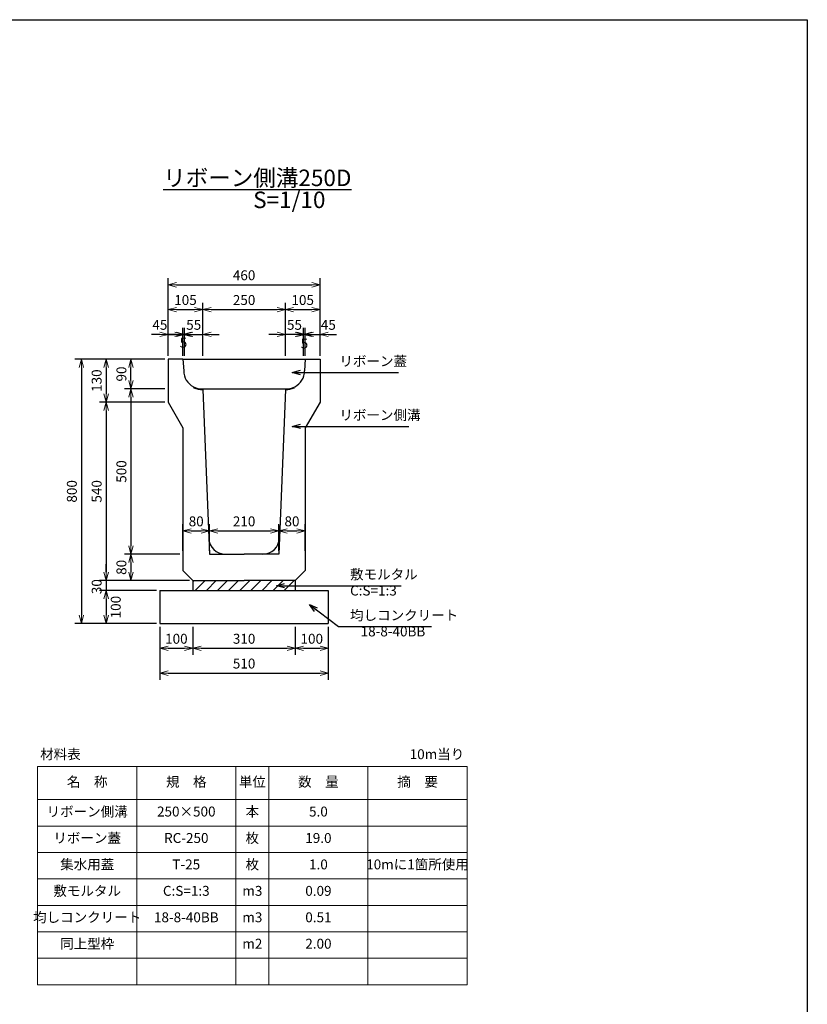
# Model space of a CAD drawing. Units: millimetres. Extents: x 2365 to 19680, y 2736 to 8676.
# Drawn here: x 8381 to 10765, y 5697 to 8676 of the extents above; entities that cross this region are included whole.
import ezdxf

# ---------------------------------------------------------------- set-up
doc = ezdxf.new("R2010")
doc.units = ezdxf.units.MM
doc.header["$LTSCALE"] = 10
doc.layers.add('D-STR', color=1, linetype='Continuous')
doc.layers.add('D-TTL', color=2, linetype='Continuous')
doc.layers.add('D-STR-DIM', color=7, linetype='Continuous', lineweight=15)
doc.layers.add('D-STR-TXT', color=7, linetype='Continuous', lineweight=15)
doc.styles.get("Standard").update_dxf_attribs({"font": 'MS Gothic.ttf', "width": 0.8})
doc.dimstyles.new('S10', dxfattribs={"dimscale": 10, "dimtxt": 3, "dimasz": 2.5, "dimexe": 2, "dimexo": 1, "dimgap": 1, "dimtad": 1, "dimdec": 0, "dimdsep": 46, "dimtxsty": 'Standard', "dimblk": 'OPEN30', "dimcen": 2.5, "dimclrd": 256, "dimclre": 256, "dimclrt": 256, "dimadec": 0, "dimazin": 0, "dimtfac": 1, "dimtdec": 0, "dimtmove": 0, "dimatfit": 3, "dimldrblk": 'OPEN30', "dimfxl": 1, "dimarcsym": 0})

# ---------------------------------------------------------------- blocks, each defined once
blk = doc.blocks.new('_OPEN30')
at = {"color": 0, "linetype": 'ByBlock'}
for p, q in [((-1, 0.27), (0, 0)), ((0, 0), (-1, -0.27)), ((0, 0), (-1, 0))]:
    blk.add_line(p, q, dxfattribs=at)
blk = doc.blocks.new('*D257')
at = {"layer": 'D-STR-DIM', "lineweight": -2}
for p, q in [((8820, 7648.9), (8547.5, 7648.9)), ((8567.5, 7623.9), (8567.5, 6873.9)), ((8795, 6848.9), (8547.5, 6848.9))]:
    blk.add_line(p, q, dxfattribs=at)
at = {"layer": 'DEFPOINTS', "color": 0}
for p in [(8830, 7648.9), (8567.5, 6848.9), (8805, 6848.9)]:
    blk.add_point(p, dxfattribs=at)
at = {"layer": 'D-STR-DIM', "lineweight": -2, "xscale": 25, "yscale": 25, "zscale": 25}
for p, rotation in [((8567.5, 7648.9), 90), ((8567.5, 6848.9), 270)]:
    blk.add_blockref('_OPEN30', p, dxfattribs=dict(at, rotation=rotation))
at = {"layer": 'D-STR-DIM', "insert": (8542.5, 7248.9), "char_height": 30, "attachment_point": 5, "rotation": 90}
blk.add_mtext('800', dxfattribs=at)
blk = doc.blocks.new('*D256')
at = {"layer": 'D-STR-DIM', "lineweight": -2}
for p, q in [((8820, 7558.9), (8697.5, 7558.9)), ((8717.5, 7533.9), (8717.5, 7083.9)), ((8865, 7058.9), (8697.5, 7058.9))]:
    blk.add_line(p, q, dxfattribs=at)
at = {"layer": 'DEFPOINTS', "color": 0}
for p in [(8830, 7558.9), (8717.5, 7058.9), (8875, 7058.9)]:
    blk.add_point(p, dxfattribs=at)
at = {"layer": 'D-STR-DIM', "lineweight": -2, "xscale": 25, "yscale": 25, "zscale": 25}
for p, rotation in [((8717.5, 7558.9), 90), ((8717.5, 7058.9), 270)]:
    blk.add_blockref('_OPEN30', p, dxfattribs=dict(at, rotation=rotation))
at = {"layer": 'D-STR-DIM', "insert": (8692.5, 7308.9), "char_height": 30, "attachment_point": 5, "rotation": 90}
blk.add_mtext('500', dxfattribs=at)
blk = doc.blocks.new('*D255')
at = {"layer": 'D-STR-DIM', "lineweight": -2}
for p, q in [((8820, 7518.9), (8622.5, 7518.9)), ((8642.5, 7493.9), (8642.5, 7003.9)), ((8895, 6978.9), (8622.5, 6978.9))]:
    blk.add_line(p, q, dxfattribs=at)
at = {"layer": 'DEFPOINTS', "color": 0}
for p in [(8830, 7518.9), (8642.5, 6978.9), (8905, 6978.9)]:
    blk.add_point(p, dxfattribs=at)
at = {"layer": 'D-STR-DIM', "lineweight": -2, "xscale": 25, "yscale": 25, "zscale": 25}
for p, rotation in [((8642.5, 7518.9), 90), ((8642.5, 6978.9), 270)]:
    blk.add_blockref('_OPEN30', p, dxfattribs=dict(at, rotation=rotation))
at = {"layer": 'D-STR-DIM', "insert": (8617.5, 7248.9), "char_height": 30, "attachment_point": 5, "rotation": 90}
blk.add_mtext('540', dxfattribs=at)
blk = doc.blocks.new('*D254')
at = {"layer": 'D-STR-DIM', "lineweight": -2}
for p, q in [((8865, 7058.9), (8697.5, 7058.9)), ((8717.5, 7033.9), (8717.5, 7003.9)), ((8895, 6978.9), (8697.5, 6978.9))]:
    blk.add_line(p, q, dxfattribs=at)
at = {"layer": 'DEFPOINTS', "color": 0}
for p in [(8875, 7058.9), (8717.5, 6978.9), (8905, 6978.9)]:
    blk.add_point(p, dxfattribs=at)
at = {"layer": 'D-STR-DIM', "lineweight": -2, "xscale": 25, "yscale": 25, "zscale": 25}
for p, rotation in [((8717.5, 7058.9), 90), ((8717.5, 6978.9), 270)]:
    blk.add_blockref('_OPEN30', p, dxfattribs=dict(at, rotation=rotation))
at = {"layer": 'D-STR-DIM', "insert": (8692.5, 7018.9), "char_height": 30, "attachment_point": 5, "rotation": 90}
blk.add_mtext('80', dxfattribs=at)
blk = doc.blocks.new('*D259')
at = {"layer": 'D-STR-DIM', "lineweight": -2}
for p, q in [((8795, 6948.9), (8622.5, 6948.9)), ((8642.5, 6923.9), (8642.5, 6873.9)), ((8795, 6848.9), (8622.5, 6848.9))]:
    blk.add_line(p, q, dxfattribs=at)
at = {"layer": 'DEFPOINTS', "color": 0}
for p in [(8805, 6948.9), (8642.5, 6848.9), (8805, 6848.9)]:
    blk.add_point(p, dxfattribs=at)
at = {"layer": 'D-STR-DIM', "lineweight": -2, "xscale": 25, "yscale": 25, "zscale": 25}
for p, rotation in [((8642.5, 6948.9), 90), ((8642.5, 6848.9), 270)]:
    blk.add_blockref('_OPEN30', p, dxfattribs=dict(at, rotation=rotation))
at = {"layer": 'D-STR-DIM', "insert": (8675.4, 6898.6), "char_height": 30, "attachment_point": 5, "rotation": 90}
blk.add_mtext('100', dxfattribs=at)
blk = doc.blocks.new('*D258')
at = {"layer": 'D-STR-DIM', "lineweight": -2}
for p, q in [((8642.5, 7003.9), (8642.5, 7028.9)), ((8895, 6978.9), (8622.5, 6978.9)), ((8642.5, 6978.9), (8642.5, 6948.9)), ((8795, 6948.9), (8622.5, 6948.9)), ((8642.5, 6923.9), (8642.5, 6898.9))]:
    blk.add_line(p, q, dxfattribs=at)
at = {"layer": 'DEFPOINTS', "color": 0}
for p in [(8905, 6978.9), (8642.5, 6948.9), (8805, 6948.9)]:
    blk.add_point(p, dxfattribs=at)
at = {"layer": 'D-STR-DIM', "lineweight": -2, "xscale": 25, "yscale": 25, "zscale": 25}
for p, rotation in [((8642.5, 6978.9), 270), ((8642.5, 6948.9), 90)]:
    blk.add_blockref('_OPEN30', p, dxfattribs=dict(at, rotation=rotation))
at = {"layer": 'D-STR-DIM', "insert": (8617.6, 6960.4), "char_height": 30, "attachment_point": 5, "rotation": 90}
blk.add_mtext('30', dxfattribs=at)
blk = doc.blocks.new('*D253')
at = {"layer": 'D-STR-DIM', "lineweight": -2}
for p, q in [((8820, 7648.9), (8622.5, 7648.9)), ((8642.5, 7623.9), (8642.5, 7543.9)), ((8820, 7518.9), (8622.5, 7518.9))]:
    blk.add_line(p, q, dxfattribs=at)
at = {"layer": 'DEFPOINTS', "color": 0}
for p in [(8830, 7648.9), (8642.5, 7518.9), (8830, 7518.9)]:
    blk.add_point(p, dxfattribs=at)
at = {"layer": 'D-STR-DIM', "lineweight": -2, "xscale": 25, "yscale": 25, "zscale": 25}
for p, rotation in [((8642.5, 7648.9), 90), ((8642.5, 7518.9), 270)]:
    blk.add_blockref('_OPEN30', p, dxfattribs=dict(at, rotation=rotation))
at = {"layer": 'D-STR-DIM', "insert": (8617.5, 7583.9), "char_height": 30, "attachment_point": 5, "rotation": 90}
blk.add_mtext('130', dxfattribs=at)
blk = doc.blocks.new('*D252')
at = {"layer": 'D-STR-DIM', "lineweight": -2}
for p, q in [((8820, 7648.9), (8697.5, 7648.9)), ((8717.5, 7583.9), (8717.5, 7623.9)), ((8820, 7558.9), (8697.5, 7558.9))]:
    blk.add_line(p, q, dxfattribs=at)
at = {"layer": 'DEFPOINTS', "color": 0}
for p in [(8717.5, 7648.9), (8830, 7648.9), (8830, 7558.9)]:
    blk.add_point(p, dxfattribs=at)
at = {"layer": 'D-STR-DIM', "lineweight": -2, "xscale": 25, "yscale": 25, "zscale": 25}
for p, rotation in [((8717.5, 7648.9), 90), ((8717.5, 7558.9), 270)]:
    blk.add_blockref('_OPEN30', p, dxfattribs=dict(at, rotation=rotation))
at = {"layer": 'D-STR-DIM', "insert": (8692.5, 7603.9), "char_height": 30, "attachment_point": 5, "rotation": 90}
blk.add_mtext('90', dxfattribs=at)
blk = doc.blocks.new('*D260')
at = {"layer": 'D-STR-DIM', "lineweight": -2}
for p, q in [((8905, 6838.9), (8905, 6753.9)), ((9214.9, 6838.9), (9214.9, 6753.9)), ((8930, 6773.9), (9189.9, 6773.9))]:
    blk.add_line(p, q, dxfattribs=at)
at = {"layer": 'DEFPOINTS', "color": 0}
for p in [(8905, 6848.9), (9214.9, 6848.9), (9214.9, 6773.9)]:
    blk.add_point(p, dxfattribs=at)
at = {"layer": 'D-STR-DIM', "lineweight": -2, "xscale": 25, "yscale": 25, "zscale": 25, "rotation": 180}
blk.add_blockref('_OPEN30', (8905, 6773.9), dxfattribs=at)
at = {"layer": 'D-STR-DIM', "lineweight": -2, "xscale": 25, "yscale": 25, "zscale": 25}
blk.add_blockref('_OPEN30', (9214.9, 6773.9), dxfattribs=at)
at = {"layer": 'D-STR-DIM', "insert": (9060, 6798.9), "char_height": 30, "attachment_point": 5}
blk.add_mtext('310', dxfattribs=at)
blk = doc.blocks.new('*D261')
at = {"layer": 'D-STR-DIM', "lineweight": -2}
for p, q in [((8805, 6838.9), (8805, 6678.9)), ((9314.9, 6838.9), (9314.9, 6678.9)), ((8830, 6698.9), (9289.9, 6698.9))]:
    blk.add_line(p, q, dxfattribs=at)
at = {"layer": 'DEFPOINTS', "color": 0}
for p in [(8805, 6848.9), (9314.9, 6848.9), (9314.9, 6698.9)]:
    blk.add_point(p, dxfattribs=at)
at = {"layer": 'D-STR-DIM', "lineweight": -2, "xscale": 25, "yscale": 25, "zscale": 25, "rotation": 180}
blk.add_blockref('_OPEN30', (8805, 6698.9), dxfattribs=at)
at = {"layer": 'D-STR-DIM', "lineweight": -2, "xscale": 25, "yscale": 25, "zscale": 25}
blk.add_blockref('_OPEN30', (9314.9, 6698.9), dxfattribs=at)
at = {"layer": 'D-STR-DIM', "insert": (9060, 6723.9), "char_height": 30, "attachment_point": 5}
blk.add_mtext('510', dxfattribs=at)
blk = doc.blocks.new('*D262')
at = {"layer": 'D-STR-DIM', "lineweight": -2}
for p, q in [((8805, 6838.9), (8805, 6753.9)), ((8905, 6838.9), (8905, 6753.9)), ((8830, 6773.9), (8880, 6773.9))]:
    blk.add_line(p, q, dxfattribs=at)
at = {"layer": 'DEFPOINTS', "color": 0}
for p in [(8805, 6848.9), (8905, 6848.9), (8905, 6773.9)]:
    blk.add_point(p, dxfattribs=at)
at = {"layer": 'D-STR-DIM', "lineweight": -2, "xscale": 25, "yscale": 25, "zscale": 25, "rotation": 180}
blk.add_blockref('_OPEN30', (8805, 6773.9), dxfattribs=at)
at = {"layer": 'D-STR-DIM', "lineweight": -2, "xscale": 25, "yscale": 25, "zscale": 25}
blk.add_blockref('_OPEN30', (8905, 6773.9), dxfattribs=at)
at = {"layer": 'D-STR-DIM', "insert": (8855, 6798.9), "char_height": 30, "attachment_point": 5}
blk.add_mtext('100', dxfattribs=at)
blk = doc.blocks.new('*D263')
at = {"layer": 'D-STR-DIM', "lineweight": -2}
for p, q in [((9214.9, 6838.9), (9214.9, 6753.9)), ((9314.9, 6838.9), (9314.9, 6753.9)), ((9239.9, 6773.9), (9289.9, 6773.9))]:
    blk.add_line(p, q, dxfattribs=at)
at = {"layer": 'DEFPOINTS', "color": 0}
for p in [(9214.9, 6848.9), (9314.9, 6848.9), (9314.9, 6773.9)]:
    blk.add_point(p, dxfattribs=at)
at = {"layer": 'D-STR-DIM', "lineweight": -2, "xscale": 25, "yscale": 25, "zscale": 25, "rotation": 180}
blk.add_blockref('_OPEN30', (9214.9, 6773.9), dxfattribs=at)
at = {"layer": 'D-STR-DIM', "lineweight": -2, "xscale": 25, "yscale": 25, "zscale": 25}
blk.add_blockref('_OPEN30', (9314.9, 6773.9), dxfattribs=at)
at = {"layer": 'D-STR-DIM', "insert": (9264.9, 6798.9), "char_height": 30, "attachment_point": 5}
blk.add_mtext('100', dxfattribs=at)
blk = doc.blocks.new('*D266')
at = {"layer": 'D-STR-DIM', "lineweight": -2}
for p, q in [((9159.9, 7723.9), (9134.9, 7723.9)), ((9184.9, 7658.9), (9184.9, 7743.9)), ((9240, 7723.9), (9184.9, 7723.9)), ((9240, 7658.9), (9240, 7743.9)), ((9265, 7723.9), (9290, 7723.9))]:
    blk.add_line(p, q, dxfattribs=at)
at = {"layer": 'DEFPOINTS', "color": 0}
for p in [(9184.9, 7723.9), (9184.9, 7648.9), (9240, 7648.9)]:
    blk.add_point(p, dxfattribs=at)
at = {"layer": 'D-STR-DIM', "lineweight": -2, "xscale": 25, "yscale": 25, "zscale": 25}
blk.add_blockref('_OPEN30', (9184.9, 7723.9), dxfattribs=at)
at = {"layer": 'D-STR-DIM', "lineweight": -2, "xscale": 25, "yscale": 25, "zscale": 25, "rotation": 180}
blk.add_blockref('_OPEN30', (9240, 7723.9), dxfattribs=at)
at = {"layer": 'D-STR-DIM', "insert": (9212.5, 7748.9), "char_height": 30, "attachment_point": 5}
blk.add_mtext('55', dxfattribs=at)
blk = doc.blocks.new('*D271')
at = {"layer": 'D-STR-DIM', "lineweight": -2}
for p, q in [((9184.9, 7658.9), (9184.9, 7818.9)), ((9290, 7658.9), (9290, 7818.9)), ((9209.9, 7798.9), (9265, 7798.9))]:
    blk.add_line(p, q, dxfattribs=at)
at = {"layer": 'DEFPOINTS', "color": 0}
for p in [(9290, 7798.9), (9184.9, 7648.9), (9290, 7648.9)]:
    blk.add_point(p, dxfattribs=at)
at = {"layer": 'D-STR-DIM', "lineweight": -2, "xscale": 25, "yscale": 25, "zscale": 25, "rotation": 180}
blk.add_blockref('_OPEN30', (9184.9, 7798.9), dxfattribs=at)
at = {"layer": 'D-STR-DIM', "lineweight": -2, "xscale": 25, "yscale": 25, "zscale": 25}
blk.add_blockref('_OPEN30', (9290, 7798.9), dxfattribs=at)
at = {"layer": 'D-STR-DIM', "insert": (9237.4, 7823.9), "char_height": 30, "attachment_point": 5}
blk.add_mtext('105', dxfattribs=at)
blk = doc.blocks.new('*D273')
at = {"layer": 'D-STR-DIM', "lineweight": -2}
for p, q in [((9220, 7723.9), (9195, 7723.9)), ((9245, 7658.9), (9245, 7743.9)), ((9245, 7723.9), (9290, 7723.9)), ((9290, 7658.9), (9290, 7743.9)), ((9315, 7723.9), (9340, 7723.9))]:
    blk.add_line(p, q, dxfattribs=at)
at = {"layer": 'DEFPOINTS', "color": 0}
for p in [(9290, 7723.9), (9245, 7648.9), (9290, 7648.9)]:
    blk.add_point(p, dxfattribs=at)
at = {"layer": 'D-STR-DIM', "lineweight": -2, "xscale": 25, "yscale": 25, "zscale": 25}
blk.add_blockref('_OPEN30', (9245, 7723.9), dxfattribs=at)
at = {"layer": 'D-STR-DIM', "lineweight": -2, "xscale": 25, "yscale": 25, "zscale": 25, "rotation": 180}
blk.add_blockref('_OPEN30', (9290, 7723.9), dxfattribs=at)
at = {"layer": 'D-STR-DIM', "insert": (9315, 7748.9), "char_height": 30, "attachment_point": 5}
blk.add_mtext('45', dxfattribs=at)
blk = doc.blocks.new('*D272')
at = {"layer": 'D-STR-DIM', "lineweight": -2}
for p, q in [((9215, 7723.9), (9190, 7723.9)), ((9240, 7658.9), (9240, 7743.9)), ((9245, 7723.9), (9240, 7723.9)), ((9245, 7658.9), (9245, 7743.9)), ((9270, 7723.9), (9295, 7723.9))]:
    blk.add_line(p, q, dxfattribs=at)
at = {"layer": 'DEFPOINTS', "color": 0}
for p in [(9240, 7723.9), (9240, 7648.9), (9245, 7648.9)]:
    blk.add_point(p, dxfattribs=at)
at = {"layer": 'D-STR-DIM', "lineweight": -2, "xscale": 25, "yscale": 25, "zscale": 25}
blk.add_blockref('_OPEN30', (9240, 7723.9), dxfattribs=at)
at = {"layer": 'D-STR-DIM', "lineweight": -2, "xscale": 25, "yscale": 25, "zscale": 25, "rotation": 180}
blk.add_blockref('_OPEN30', (9245, 7723.9), dxfattribs=at)
at = {"layer": 'D-STR-DIM', "insert": (9242.7, 7692.4), "char_height": 30, "attachment_point": 5}
blk.add_mtext('5', dxfattribs=at)
blk = doc.blocks.new('*D265')
at = {"layer": 'D-STR-DIM', "lineweight": -2}
for p, q in [((8830, 7658.9), (8830, 7893.9)), ((8855, 7873.9), (9265, 7873.9)), ((9290, 7658.9), (9290, 7893.9))]:
    blk.add_line(p, q, dxfattribs=at)
at = {"layer": 'DEFPOINTS', "color": 0}
for p in [(9290, 7873.9), (8830, 7648.9), (9290, 7648.9)]:
    blk.add_point(p, dxfattribs=at)
at = {"layer": 'D-STR-DIM', "lineweight": -2, "xscale": 25, "yscale": 25, "zscale": 25, "rotation": 180}
blk.add_blockref('_OPEN30', (8830, 7873.9), dxfattribs=at)
at = {"layer": 'D-STR-DIM', "lineweight": -2, "xscale": 25, "yscale": 25, "zscale": 25}
blk.add_blockref('_OPEN30', (9290, 7873.9), dxfattribs=at)
at = {"layer": 'D-STR-DIM', "insert": (9060, 7898.9), "char_height": 30, "attachment_point": 5}
blk.add_mtext('460', dxfattribs=at)
blk = doc.blocks.new('*D269')
at = {"layer": 'D-STR-DIM', "lineweight": -2}
for p, q in [((8830, 7658.9), (8830, 7818.9)), ((8935, 7658.9), (8935, 7818.9)), ((8855, 7798.9), (8910, 7798.9))]:
    blk.add_line(p, q, dxfattribs=at)
at = {"layer": 'DEFPOINTS', "color": 0}
for p in [(8935, 7798.9), (8830, 7648.9), (8935, 7648.9)]:
    blk.add_point(p, dxfattribs=at)
at = {"layer": 'D-STR-DIM', "lineweight": -2, "xscale": 25, "yscale": 25, "zscale": 25, "rotation": 180}
blk.add_blockref('_OPEN30', (8830, 7798.9), dxfattribs=at)
at = {"layer": 'D-STR-DIM', "lineweight": -2, "xscale": 25, "yscale": 25, "zscale": 25}
blk.add_blockref('_OPEN30', (8935, 7798.9), dxfattribs=at)
at = {"layer": 'D-STR-DIM', "insert": (8882.5, 7823.9), "char_height": 30, "attachment_point": 5}
blk.add_mtext('105', dxfattribs=at)
blk = doc.blocks.new('*D264')
at = {"layer": 'D-STR-DIM', "lineweight": -2}
for p, q in [((8935, 7658.9), (8935, 7818.9)), ((9184.9, 7658.9), (9184.9, 7818.9)), ((8960, 7798.9), (9159.9, 7798.9))]:
    blk.add_line(p, q, dxfattribs=at)
at = {"layer": 'DEFPOINTS', "color": 0}
for p in [(9184.9, 7798.9), (8935, 7648.9), (9184.9, 7648.9)]:
    blk.add_point(p, dxfattribs=at)
at = {"layer": 'D-STR-DIM', "lineweight": -2, "xscale": 25, "yscale": 25, "zscale": 25, "rotation": 180}
blk.add_blockref('_OPEN30', (8935, 7798.9), dxfattribs=at)
at = {"layer": 'D-STR-DIM', "lineweight": -2, "xscale": 25, "yscale": 25, "zscale": 25}
blk.add_blockref('_OPEN30', (9184.9, 7798.9), dxfattribs=at)
at = {"layer": 'D-STR-DIM', "insert": (9060, 7823.9), "char_height": 30, "attachment_point": 5}
blk.add_mtext('250', dxfattribs=at)
blk = doc.blocks.new('*D268')
at = {"layer": 'D-STR-DIM', "lineweight": -2}
for p, q in [((8855, 7723.9), (8830, 7723.9)), ((8880, 7658.9), (8880, 7743.9)), ((8880, 7723.9), (8935, 7723.9)), ((8935, 7658.9), (8935, 7743.9)), ((8960, 7723.9), (8985, 7723.9))]:
    blk.add_line(p, q, dxfattribs=at)
at = {"layer": 'DEFPOINTS', "color": 0}
for p in [(8935, 7723.9), (8880, 7648.9), (8935, 7648.9)]:
    blk.add_point(p, dxfattribs=at)
at = {"layer": 'D-STR-DIM', "lineweight": -2, "xscale": 25, "yscale": 25, "zscale": 25}
blk.add_blockref('_OPEN30', (8880, 7723.9), dxfattribs=at)
at = {"layer": 'D-STR-DIM', "lineweight": -2, "xscale": 25, "yscale": 25, "zscale": 25, "rotation": 180}
blk.add_blockref('_OPEN30', (8935, 7723.9), dxfattribs=at)
at = {"layer": 'D-STR-DIM', "insert": (8907.5, 7748.9), "char_height": 30, "attachment_point": 5}
blk.add_mtext('55', dxfattribs=at)
blk = doc.blocks.new('*D270')
at = {"layer": 'D-STR-DIM', "lineweight": -2}
for p, q in [((8805, 7723.9), (8780, 7723.9)), ((8830, 7658.9), (8830, 7743.9)), ((8830, 7723.9), (8875, 7723.9)), ((8875, 7658.9), (8875, 7743.9)), ((8900, 7723.9), (8925, 7723.9))]:
    blk.add_line(p, q, dxfattribs=at)
at = {"layer": 'DEFPOINTS', "color": 0}
for p in [(8875, 7723.9), (8830, 7648.9), (8875, 7648.9)]:
    blk.add_point(p, dxfattribs=at)
at = {"layer": 'D-STR-DIM', "lineweight": -2, "xscale": 25, "yscale": 25, "zscale": 25}
blk.add_blockref('_OPEN30', (8830, 7723.9), dxfattribs=at)
at = {"layer": 'D-STR-DIM', "lineweight": -2, "xscale": 25, "yscale": 25, "zscale": 25, "rotation": 180}
blk.add_blockref('_OPEN30', (8875, 7723.9), dxfattribs=at)
at = {"layer": 'D-STR-DIM', "insert": (8805, 7748.9), "char_height": 30, "attachment_point": 5}
blk.add_mtext('45', dxfattribs=at)
blk = doc.blocks.new('*D267')
at = {"layer": 'D-STR-DIM', "lineweight": -2}
for p, q in [((8850, 7723.9), (8825, 7723.9)), ((8875, 7658.9), (8875, 7743.9)), ((8875, 7723.9), (8880, 7723.9)), ((8880, 7658.9), (8880, 7743.9)), ((8905, 7723.9), (8930, 7723.9))]:
    blk.add_line(p, q, dxfattribs=at)
at = {"layer": 'DEFPOINTS', "color": 0}
for p in [(8880, 7723.9), (8875, 7648.9), (8880, 7648.9)]:
    blk.add_point(p, dxfattribs=at)
at = {"layer": 'D-STR-DIM', "lineweight": -2, "xscale": 25, "yscale": 25, "zscale": 25}
blk.add_blockref('_OPEN30', (8875, 7723.9), dxfattribs=at)
at = {"layer": 'D-STR-DIM', "lineweight": -2, "xscale": 25, "yscale": 25, "zscale": 25, "rotation": 180}
blk.add_blockref('_OPEN30', (8880, 7723.9), dxfattribs=at)
at = {"layer": 'D-STR-DIM', "insert": (8876.5, 7694.8), "char_height": 30, "attachment_point": 5}
blk.add_mtext('5', dxfattribs=at)
blk = doc.blocks.new('*D275')
at = {"layer": 'D-STR-DIM', "lineweight": -2}
for p, q in [((8875, 7068.9), (8875, 7149.2)), ((8900, 7129.2), (8930, 7129.2)), ((8955, 7068.9), (8955, 7149.2))]:
    blk.add_line(p, q, dxfattribs=at)
at = {"layer": 'DEFPOINTS', "color": 0}
for p in [(8955, 7129.2), (8875, 7058.9), (8955, 7058.9)]:
    blk.add_point(p, dxfattribs=at)
at = {"layer": 'D-STR-DIM', "lineweight": -2, "xscale": 25, "yscale": 25, "zscale": 25, "rotation": 180}
blk.add_blockref('_OPEN30', (8875, 7129.2), dxfattribs=at)
at = {"layer": 'D-STR-DIM', "lineweight": -2, "xscale": 25, "yscale": 25, "zscale": 25}
blk.add_blockref('_OPEN30', (8955, 7129.2), dxfattribs=at)
at = {"layer": 'D-STR-DIM', "insert": (8915, 7154.2), "char_height": 30, "attachment_point": 5}
blk.add_mtext('80', dxfattribs=at)
blk = doc.blocks.new('*D274')
at = {"layer": 'D-STR-DIM', "lineweight": -2}
for p, q in [((8955, 7068.9), (8955, 7149.2)), ((8980, 7129.2), (9139.9, 7129.2)), ((9164.9, 7068.9), (9164.9, 7149.2))]:
    blk.add_line(p, q, dxfattribs=at)
at = {"layer": 'DEFPOINTS', "color": 0}
for p in [(9164.9, 7129.2), (8955, 7058.9), (9164.9, 7058.9)]:
    blk.add_point(p, dxfattribs=at)
at = {"layer": 'D-STR-DIM', "lineweight": -2, "xscale": 25, "yscale": 25, "zscale": 25, "rotation": 180}
blk.add_blockref('_OPEN30', (8955, 7129.2), dxfattribs=at)
at = {"layer": 'D-STR-DIM', "lineweight": -2, "xscale": 25, "yscale": 25, "zscale": 25}
blk.add_blockref('_OPEN30', (9164.9, 7129.2), dxfattribs=at)
at = {"layer": 'D-STR-DIM', "insert": (9060, 7154.2), "char_height": 30, "attachment_point": 5}
blk.add_mtext('210', dxfattribs=at)
blk = doc.blocks.new('*D276')
at = {"layer": 'D-STR-DIM', "lineweight": -2}
for p, q in [((9164.9, 7068.9), (9164.9, 7149.2)), ((9189.9, 7129.2), (9219.9, 7129.2)), ((9244.9, 7068.9), (9244.9, 7149.2))]:
    blk.add_line(p, q, dxfattribs=at)
at = {"layer": 'DEFPOINTS', "color": 0}
for p in [(9244.9, 7129.2), (9164.9, 7058.9), (9244.9, 7058.9)]:
    blk.add_point(p, dxfattribs=at)
at = {"layer": 'D-STR-DIM', "lineweight": -2, "xscale": 25, "yscale": 25, "zscale": 25, "rotation": 180}
blk.add_blockref('_OPEN30', (9164.9, 7129.2), dxfattribs=at)
at = {"layer": 'D-STR-DIM', "lineweight": -2, "xscale": 25, "yscale": 25, "zscale": 25}
blk.add_blockref('_OPEN30', (9244.9, 7129.2), dxfattribs=at)
at = {"layer": 'D-STR-DIM', "insert": (9204.9, 7154.2), "char_height": 30, "attachment_point": 5}
blk.add_mtext('80', dxfattribs=at)

msp = doc.modelspace()

# ---------------------------------------------------------------- hatches: boundary and pattern name
at = {"layer": 'D-STR'}
h = msp.add_hatch(dxfattribs=at)
h.set_pattern_fill('ANSI31', color=0, scale=7.5, style=0)
h.set_pattern_definition([(45, (4998.66, -2049.673), (-16.83798, 16.83798), [])])
h.paths.add_polyline_path([(9214.9, 6948.9), (9214.9, 6978.9), (9060, 6978.9), (8905, 6978.9), (8905, 6948.9)])

# ---------------------------------------------------------------- linework, layer by layer
for p, q in [((8830, 7648.9), (8830, 7518.9)), ((8875, 7648.9), (8830, 7648.9)), ((8875, 7648.9), (8877.1, 7613.9)), ((8875, 7648.9), (9245, 7648.9)), ((9245, 7648.9), (9242.9, 7613.9)), ((9245, 7648.9), (9290, 7648.9)), ((9290, 7648.9), (9290, 7518.9)), ((8906.7, 7565), (8907.7, 7562.5)), ((8934.9, 7558.9), (9185, 7558.9)), ((8935, 7556.9), (8955, 7058.9)), ((9184.9, 7556.9), (9164.9, 7058.9)), ((9213.2, 7565), (9212.2, 7562.5)), ((8830, 7518.9), (8875, 7440.9)), ((9290, 7518.9), (9244.9, 7440.9)), ((8875, 7440.9), (8875, 7008.9)), ((9244.9, 7440.9), (9244.9, 7008.9)), ((8955, 7058.9), (9060, 7058.9)), ((9164.9, 7058.9), (9060, 7058.9)), ((8875, 7008.9), (8905, 6978.9)), ((9244.9, 7008.9), (9214.9, 6978.9)), ((8905, 6978.9), (9060, 6978.9)), ((9214.9, 6978.9), (9060, 6978.9))]:
    msp.add_line(p, q, dxfattribs=at)
at = {"layer": 'D-STR', "color": 0}
for p, q in [((8905, 6978.9), (8905, 6948.9)), ((9214.9, 6978.9), (9214.9, 6948.9)), ((8805, 6948.9), (8805, 6848.9)), ((8805, 6948.9), (9314.9, 6948.9)), ((9314.9, 6948.9), (9314.9, 6848.9)), ((8805, 6848.9), (9314.9, 6848.9))]:
    msp.add_line(p, q, dxfattribs=at)
at = {"layer": 'D-STR'}
for centre, radius, start, end in [((8932.1, 7613.8), 55, 179.9206, 242.5728), ((9187.9, 7613.8), 55, 297.4272, 0.0794), ((8934.1, 7623.4), 64.5, 244.8634, 270.7151), ((8932.1, 7611.8), 55, 243.7403, 273.0864), ((9187.9, 7611.8), 55, 266.9136, 296.2597), ((9185.8, 7623.1), 64.2, 269.2179, 295.2036), ((9003, 7108.9), 50, 182.2945, 270), ((9116.9, 7108.9), 50, 270, 357.7055)]:
    msp.add_arc(centre, radius, start, end, dxfattribs=at)
at = {"layer": 'D-STR-DIM'}
for p, q in [((8435, 6416.1), (9735, 6416.1)), ((8435, 6416.1), (8435, 5756.1)), ((8735, 6416.1), (8735, 5756.1)), ((9035, 6416.1), (9035, 5756.1)), ((9135, 6416.1), (9135, 5756.1)), ((9435, 6416.1), (9435, 5756.1)), ((9735, 6416.1), (9735, 5756.1)), ((8435, 6316.1), (9735, 6316.1)), ((8435, 6236.1), (9735, 6236.1)), ((8435, 6156.1), (9735, 6156.1)), ((8435, 6076.1), (9735, 6076.1)), ((8435, 5996.1), (9735, 5996.1)), ((8435, 5916.1), (9735, 5916.1)), ((8435, 5836.1), (9735, 5836.1)), ((8435, 5756.1), (9735, 5756.1))]:
    msp.add_line(p, q, dxfattribs=at)
at = {"layer": 'D-TTL'}
for p, q in [((2365, 8676.1), (10765, 8676.1)), ((10765, 8676.1), (10765, 2736.1))]:
    msp.add_line(p, q, dxfattribs=at)

# ---------------------------------------------------------------- texts
at = {"layer": 'D-STR-DIM', "char_height": 30}
for s, insert, attachment_point in [('リボーン蓋\u3000', (9348.5, 7618.5), 7), ('リボーン側溝\u3000', (9348.5, 7455.4), 7), ('敷モルタル', (9380.8, 6973.3), 7), ('C:S=1:3', (9380.8, 6924.3), 7), ('均しコンクリート', (9380.8, 6849.5), 7), ('18-8-40BB', (9412.8, 6800.6), 7), ('材料表', (8504.1, 6449.6), 5), ('10m当り', (9643.9, 6449.6), 5), ('名\u3000称', (8585, 6366.1), 5), ('規\u3000格', (8885, 6366.1), 5), ('単位', (9085, 6366.1), 5), ('数\u3000量', (9285, 6366.1), 5), ('摘\u3000要', (9585, 6366.1), 5), ('リボーン側溝', (8585, 6276.1), 5), ('250×500', (8885, 6276.1), 5), ('本', (9085, 6276.1), 5), ('5.0', (9285, 6276.1), 5), ('リボーン蓋', (8585, 6196.1), 5), ('RC-250', (8885, 6196.1), 5), ('枚', (9085, 6196.1), 5), ('19.0', (9285, 6196.1), 5), ('集水用蓋', (8585, 6116.1), 5), ('枚', (9085, 6116.1), 5), ('10mに1箇所使用', (9585, 6116.1), 5), ('T-25', (8885, 6116.1), 5), ('1.0', (9285, 6116.1), 5), ('敷モルタル', (8585, 6036.1), 5), ('C:S=1:3', (8885, 6036.1), 5), ('m3', (9085, 6036.1), 5), ('0.09', (9285, 6036.1), 5), ('均しコンクリート', (8585, 5956.1), 5), ('18-8-40BB', (8885, 5956.1), 5), ('m3', (9085, 5956.1), 5), ('0.51', (9285, 5956.1), 5), ('同上型枠', (8585, 5876.1), 5), ('m2', (9085, 5876.1), 5), ('2.00', (9285, 5876.1), 5)]:
    msp.add_mtext(s, dxfattribs=dict(at, insert=insert, attachment_point=attachment_point))
at = {"layer": 'D-STR-TXT', "lineweight": -3, "char_height": 50, "attachment_point": 5}
for s, insert in [('{\\Lリボーン側溝250D}', (9100, 8197.5)), ('S=1/10', (9196.9, 8124.5))]:
    msp.add_mtext(s, dxfattribs=dict(at, insert=insert))

# ---------------------------------------------------------------- dimensions: what is measured, and where the dimension line sits
at = {"layer": 'D-STR-DIM'}
for base, p1, p2, picture, middle in [((9290, 7873.9), (8830, 7648.9), (9290, 7648.9), '*D265', (9060, 7898.9)), ((9184.9, 7798.9), (8935, 7648.9), (9184.9, 7648.9), '*D264', (9060, 7823.9)), ((9164.9, 7129.2), (8955, 7058.9), (9164.9, 7058.9), '*D274', (9060, 7154.2)), ((9314.9, 6698.9), (8805, 6848.9), (9314.9, 6848.9), '*D261', (9060, 6723.9)), ((8905, 6773.9), (8805, 6848.9), (8905, 6848.9), '*D262', (8855, 6798.9)), ((9214.9, 6773.9), (8905, 6848.9), (9214.9, 6848.9), '*D260', (9060, 6798.9)), ((9314.9, 6773.9), (9214.9, 6848.9), (9314.9, 6848.9), '*D263', (9264.9, 6798.9))]:
    dim = msp.add_linear_dim(base=base, p1=p1, p2=p2, dimstyle='S10', dxfattribs=at)
    dim.commit()
    dim.dimension.update_dxf_attribs({"geometry": picture, "text_midpoint": middle})
for base, p1, p2, picture, middle in [((8935, 7798.9), (8830, 7648.9), (8935, 7648.9), '*D269', (8882.5, 7823.9)), ((9290, 7798.9), (9184.9, 7648.9), (9290, 7648.9), '*D271', (9237.4, 7823.9)), ((8955, 7129.2), (8875, 7058.9), (8955, 7058.9), '*D275', (8915, 7154.2)), ((9244.9, 7129.2), (9164.9, 7058.9), (9244.9, 7058.9), '*D276', (9204.9, 7154.2))]:
    dim = msp.add_linear_dim(base=base, p1=p1, p2=p2, dimstyle='S10', override={"dimtmove": 1}, dxfattribs=at)
    dim.commit()
    dim.dimension.update_dxf_attribs({"geometry": picture, "text_midpoint": middle})
for base, p1, p2, override, picture, middle in [((8875, 7723.9), (8830, 7648.9), (8875, 7648.9), {"dimtmove": 1}, '*D270', (8805, 7723.9)), ((8935, 7723.9), (8880, 7648.9), (8935, 7648.9), {"dimtmove": 1}, '*D268', (8907.5, 7723.9)), ((9184.9, 7723.9), (9240, 7648.9), (9184.9, 7648.9), {"dimtmove": 1}, '*D266', (9212.5, 7723.9)), ((9290, 7723.9), (9245, 7648.9), (9290, 7648.9), {"dimtmove": 1}, '*D273', (9315, 7723.9)), ((8880, 7723.9), (8875, 7648.9), (8880, 7648.9), {"dimtmove": 2}, '*D267', (8876.5, 7694.8)), ((9240, 7723.9), (9245, 7648.9), (9240, 7648.9), {"dimtmove": 2}, '*D272', (9242.7, 7692.4))]:
    dim = msp.add_linear_dim(base=base, p1=p1, p2=p2, dimstyle='S10', override=override, dxfattribs=at)
    dim.commit()
    dim.dimension.update_dxf_attribs({"geometry": picture, "text_midpoint": middle, "dimtype": 160})
for base, p1, p2, picture, middle in [((8567.5, 6848.9), (8830, 7648.9), (8805, 6848.9), '*D257', (8542.5, 7248.9)), ((8642.5, 7518.9), (8830, 7648.9), (8830, 7518.9), '*D253', (8617.5, 7583.9)), ((8717.5, 7648.9), (8830, 7558.9), (8830, 7648.9), '*D252', (8692.5, 7603.9)), ((8717.5, 7058.9), (8830, 7558.9), (8875, 7058.9), '*D256', (8692.5, 7308.9)), ((8642.5, 6978.9), (8830, 7518.9), (8905, 6978.9), '*D255', (8617.5, 7248.9)), ((8717.5, 6978.9), (8875, 7058.9), (8905, 6978.9), '*D254', (8692.5, 7018.9))]:
    dim = msp.add_linear_dim(base=base, p1=p1, p2=p2, angle=90, dimstyle='S10', dxfattribs=at)
    dim.commit()
    dim.dimension.update_dxf_attribs({"geometry": picture, "text_midpoint": middle})
for base, p1, p2, picture, middle in [((8642.5, 6948.9), (8905, 6978.9), (8805, 6948.9), '*D258', (8617.6, 6960.4)), ((8642.5, 6848.9), (8805, 6948.9), (8805, 6848.9), '*D259', (8675.4, 6898.6))]:
    dim = msp.add_linear_dim(base=base, p1=p1, p2=p2, angle=90, dimstyle='S10', override={"dimtmove": 2}, dxfattribs=at)
    dim.commit()
    dim.dimension.update_dxf_attribs({"geometry": picture, "text_midpoint": middle, "dimtype": 160})

# ---------------------------------------------------------------- leaders
at = {"layer": 'D-STR-DIM', "annotation_type": 0, "has_hookline": 1, "hookline_direction": 0}
for points, text_width in [([(9205.9, 7608.5), (9338.5, 7608.5)], 178.5), ([(9205.9, 7445.4), (9338.5, 7445.4)], 209.7), ([(9157.6, 6963.3), (9370.8, 6963.3)], 154.5), ([(9257.6, 6906.1), (9345.8, 6839.5), (9370.8, 6839.5)], 246.2)]:
    msp.add_leader(points, dimstyle='S10', override={"dimgap": 1, "dimtad": 1}, dxfattribs=dict(at, text_width=text_width))

doc.saveas('drawing.dxf')
